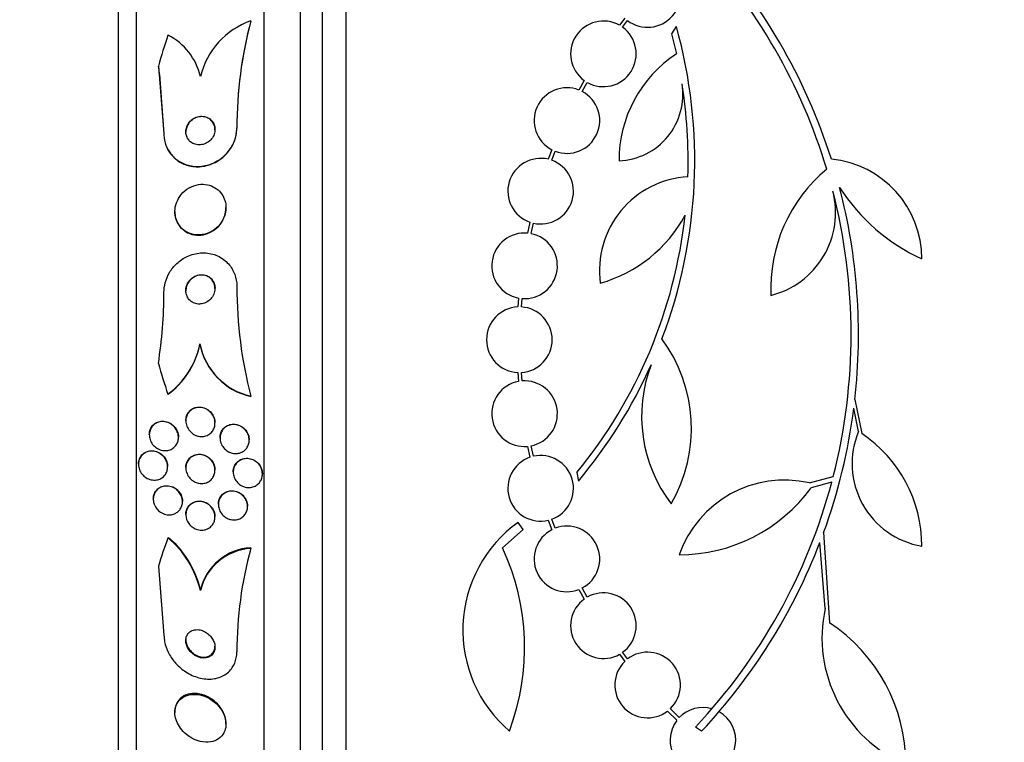
# Model space of a CAD drawing. Units: millimetres. Extents: x 0 to 820, y 0 to 1164.
# Drawn here: x 708 to 735, y 791 to 810 of the extents above; entities that cross this region are included whole.
import ezdxf
from ezdxf import colors
from ezdxf.entities.mleader import LeaderData, LeaderLine
from ezdxf.math import Vec2, Vec3

# ---------------------------------------------------------------- set-up
doc = ezdxf.new("R2010")
doc.units = ezdxf.units.MM
doc.layers.add('DV5_Défaut', color=7, linetype='Continuous')
doc.layers.add('Défaut', color=7, linetype='Continuous')

# ---------------------------------------------------------------- blocks, each defined once
blk = doc.blocks.new('_DOT')
at = {"color": 0}
blk.add_line((0, 0), (-1, 0), dxfattribs=at)
at = {"color": 0, "const_width": 0.333}
blk.add_lwpolyline([(-0.1665, 0, 1), (0.1665, 0, 1)], format="xyb", close=True, dxfattribs=at)
blk = doc.blocks.new('SE4')
at = {"layer": 'DV5_Défaut', "color": 7, "linetype": 'Continuous'}
for p, q in [((716.754, 774.819), (716.754, 828.486)), ((716.104, 775.064), (716.104, 828.241)), ((715.504, 775.307), (715.504, 827.998)), ((714.504, 775.747), (714.504, 827.558)), ((711.004, 777.676), (711.004, 825.629)), ((710.504, 778.007), (710.504, 825.298)), ((714.136, 810.399), (714.136, 810.391)), ((724.399, 810.473), (724.253, 810.277)), ((724.337, 810.223), (724.475, 810.407)), ((725.81, 810.242), (725.677, 810.046)), ((725.677, 810.046), (725.812, 809.496)), ((711.6, 809.156), (711.754, 807.306)), ((711.635, 808.931), (711.754, 807.298)), ((723.282, 808.764), (723.139, 808.501)), ((723.23, 808.459), (723.367, 808.71)), ((713.754, 807.464), (713.754, 807.456)), ((711.754, 807.306), (711.754, 807.298)), ((722.395, 806.865), (722.298, 806.603)), ((722.394, 806.574), (722.487, 806.823)), ((713.454, 805.268), (713.454, 805.276)), ((712.054, 805.167), (712.054, 805.159)), ((721.794, 804.877), (721.729, 804.577)), ((721.828, 804.562), (721.89, 804.85)), ((721.478, 802.796), (721.461, 802.551)), ((721.561, 802.551), (721.577, 802.783)), ((712.74, 801.538), (712.74, 801.53)), ((721.461, 800.754), (721.478, 800.509)), ((721.577, 800.522), (721.561, 800.754)), ((714.135, 800.104), (714.135, 800.096)), ((730.708, 800.015), (730.899, 799.081)), ((730.811, 799.139), (730.679, 799.774)), ((712.354, 799.438), (712.354, 799.429)), ((713.154, 799.367), (713.154, 799.375)), ((711.352, 799.053), (711.352, 799.044)), ((712.152, 798.976), (712.152, 798.984)), ((713.292, 798.966), (713.292, 798.958)), ((714.092, 798.901), (714.092, 798.909)), ((721.729, 798.728), (721.794, 798.428)), ((721.89, 798.456), (721.828, 798.743)), ((711.054, 798.244), (711.054, 798.236)), ((711.854, 798.166), (711.854, 798.174)), ((712.354, 798.146), (712.354, 798.138)), ((713.154, 798.076), (713.154, 798.084)), ((713.654, 798.032), (713.654, 798.024)), ((714.454, 797.969), (714.454, 797.977)), ((723.083, 798.009), (723.126, 797.778)), ((729.466, 797.727), (730.116, 797.903)), ((730.075, 797.747), (729.511, 797.593)), ((711.462, 797.288), (711.462, 797.28)), ((712.262, 797.213), (712.262, 797.221)), ((713.247, 797.143), (713.247, 797.135)), ((714.047, 797.078), (714.047, 797.086)), ((712.354, 796.864), (712.354, 796.856)), ((713.154, 796.794), (713.154, 796.802)), ((721.605, 796.45), (721.47, 796.643)), ((722.298, 796.702), (722.395, 796.441)), ((722.487, 796.482), (722.394, 796.731)), ((721.042, 795.943), (721.605, 796.45)), ((729.852, 796.364), (730.011, 793.887)), ((729.897, 794.286), (729.749, 796.09)), ((714.136, 795.927), (714.136, 795.951)), ((711.6, 795.44), (711.754, 793.551)), ((712.754, 794.775), (712.754, 794.799)), ((723.139, 794.804), (723.283, 794.54)), ((723.367, 794.594), (723.23, 794.846)), ((724.253, 793.028), (724.399, 792.832)), ((724.475, 792.898), (724.337, 793.082)), ((725.57, 791.47), (725.825, 791.215)), ((725.89, 791.291), (725.646, 791.535)), ((712.054, 791.456), (712.054, 791.433)), ((713.454, 791.115), (713.454, 791.137)), ((726.504, 790.916), (726.333, 791.03))]:
    blk.add_line(p, q, dxfattribs=at)
for centre, radius, start, end in [((714.906, 801.796), 15.902, 17.5988, 42.9816), ((714.906, 801.796), 15.7, 16.7944, 43.0875), ((725.023, 811.121), 0.9, 232.4741, 46.1365), ((714.848, 808.366), 2.154, 109.311, 166.3875), ((725.212, 807.467), 11.457, 165.1748, 180.0171), ((725.211, 807.459), 11.457, 165.1744, 180.0171), ((723.81, 809.493), 0.9, 60.5126, 234.1309), ((723.81, 809.493), 0.9, 240.5126, 54.1309), ((712.636, 806.559), 13.68, 339.0948, 15.619), ((711.087, 808.482), 1.713, 13.187, 62.9711), ((727.744, 806.571), 3.506, 123.4459, 180.1989), ((699.991, 807.256), 11.764, 8.184, 9.2935), ((722.809, 807.664), 0.9, 68.4868, 242.6238), ((724.16, 808.388), 1.831, 272.445, 9.0185), ((712.661, 806.56), 13.474, 358.1324, 9.029), ((722.809, 807.664), 0.9, 249.0037, 62.1069), ((722.089, 805.727), 0.9, 76.5508, 250.8709), ((729.799, 803.868), 2.749, 0, 84.4569), ((722.089, 805.727), 0.9, 257.2502, 70.1715), ((732.664, 803.054), 4.264, 129.766, 182.5166), ((726.276, 803.551), 2.574, 93.2808, 187.719), ((734.813, 808.758), 5.39, 212.9014, 245.1391), ((714.906, 801.796), 15.902, 353.5707, 14.6979), ((727.837, 805.141), 2.343, 283.9943, 14.5029), ((714.906, 801.796), 15.7, 345.6423, 14.5029), ((712.636, 806.559), 13.5, 320.7055, 353.6724), ((722.703, 806.867), 3.801, 285.593, 331.8051), ((721.647, 803.68), 0.9, 84.7602, 259.1925), ((721.647, 803.68), 0.9, 265.5716, 78.3812), ((725.746, 803.103), 11.992, 179.9719, 194.4825), ((699.23, 802.963), 12.524, 350.9949, 359.9447), ((721.504, 801.653), 0.9, 92.7657, 267.2343), ((721.504, 801.653), 0.9, 273.6132, 86.3868), ((710.509, 801.988), 2.276, 306.4982, 348.5821), ((710.511, 801.979), 2.273, 309.0012, 348.6043), ((714.542, 801.897), 1.838, 191.2517, 257.2127), ((714.542, 801.888), 1.838, 191.2501, 257.2203), ((722.104, 799.222), 4.122, 329.8689, 36.5639), ((712.682, 806.529), 13.625, 320.0381, 335.8987), ((728.812, 799.552), 3.954, 159.045, 217.3541), ((721.647, 799.625), 0.9, 100.8075, 275.2398), ((721.647, 799.625), 0.9, 281.6188, 94.4284), ((714.946, 801.786), 15.862, 340.0095, 352.7132), ((732.921, 798.251), 2.289, 157.1599, 260.6145), ((728.83, 795.993), 3.717, 0, 56.1834), ((722.089, 797.578), 0.9, 109.1291, 283.4492), ((722.089, 797.578), 0.9, 289.8285, 102.7498), ((728.777, 794.747), 3.058, 76.9775, 160.7392), ((714.906, 801.796), 15.7, 316.7059, 345.0557), ((725.89, 800.244), 4.488, 270, 323.7981), ((723.59, 793.689), 3.637, 125.6622, 229.543), ((722.809, 795.641), 0.9, 117.3762, 291.5132), ((722.809, 795.641), 0.9, 297.8931, 110.9963), ((710.083, 794.132), 2.748, 13.5294, 49.5619), ((710.085, 794.156), 2.746, 13.5458, 47.3615), ((714.906, 801.796), 15.902, 316.8318, 338.9712), ((714.225, 794.439), 1.514, 93.393, 166.2541), ((714.226, 794.415), 1.515, 93.4181, 166.2504), ((724.44, 793.098), 10.686, 164.6461, 180.0255), ((715.171, 793.209), 6.477, 339.3225, 24.9689), ((723.81, 793.811), 0.9, 305.9075, 119.4558), ((723.81, 793.811), 0.9, 125.8373, 299.5261), ((733.56, 793.471), 3.753, 167.4427, 247.1967), ((727.471, 790.011), 4.635, 0, 56.7576), ((725.023, 792.184), 0.9, 133.9077, 307.4817), ((725.023, 792.184), 0.9, 313.8635, 127.5259), ((726.54, 790.668), 0.9, 74.0507, 136.1886), ((726.54, 790.668), 0.9, 142.5718, 60.472)]:
    blk.add_arc(centre, radius, start, end, dxfattribs=at)
for centre, major_axis, ratio, start_param, end_param in [((726.504, 805.079), (-15.463, 0), 0.989754, 5.955323, 6.013581), ((726.504, 805.079), (-15.463, 0), 0.989754, 0.269604, 0.32732), ((710.779, 801.823), (2, 0), 0.989754, 5.284936, 5.332937), ((726.504, 791.693), (-15.463, 0), 0.90983, 5.955323, 6.013581), ((710.805, 794.682), (1.999, 0), 0.90983, 0.963749, 1.011597)]:
    blk.add_ellipse(centre, major_axis=major_axis, ratio=ratio, start_param=start_param, end_param=end_param, dxfattribs=at)
for points, knots in [([(712.485, 807.078), (712.523, 807.048), (712.566, 807.025), (712.612, 807.012), (712.658, 806.998), (712.708, 806.994), (712.757, 806.998), (712.808, 807.002), (712.861, 807.016), (712.909, 807.04), (712.956, 807.063), (713.001, 807.096), (713.038, 807.136), (713.072, 807.171), (713.1, 807.213), (713.12, 807.258), (713.137, 807.297), (713.148, 807.34), (713.152, 807.382), (713.156, 807.42), (713.154, 807.459), (713.147, 807.496), (713.139, 807.533), (713.125, 807.568), (713.108, 807.599), (713.088, 807.633), (713.064, 807.664), (713.035, 807.688), (713.004, 807.716), (712.968, 807.738), (712.929, 807.754), (712.886, 807.771), (712.839, 807.78), (712.792, 807.78), (712.741, 807.781), (712.689, 807.772), (712.639, 807.753), (712.59, 807.735), (712.542, 807.707), (712.5, 807.67), (712.463, 807.637), (712.43, 807.596), (712.405, 807.551), (712.384, 807.512), (712.368, 807.469), (712.361, 807.426), (712.354, 807.387), (712.352, 807.347), (712.357, 807.31), (712.362, 807.272), (712.372, 807.236), (712.388, 807.203), (712.404, 807.169), (712.425, 807.137), (712.45, 807.11), (712.461, 807.099), (712.473, 807.088), (712.485, 807.078)], [0, 0, 0, 0, 0.062788, 0.062788, 0.062788, 0.125394, 0.125394, 0.125394, 0.191042, 0.191042, 0.191042, 0.253977, 0.253977, 0.253977, 0.309288, 0.309288, 0.309288, 0.357013, 0.357013, 0.357013, 0.401016, 0.401016, 0.401016, 0.445504, 0.445504, 0.445504, 0.49371, 0.49371, 0.49371, 0.547828, 0.547828, 0.547828, 0.608479, 0.608479, 0.608479, 0.673586, 0.673586, 0.673586, 0.737921, 0.737921, 0.737921, 0.795638, 0.795638, 0.795638, 0.845032, 0.845032, 0.845032, 0.889345, 0.889345, 0.889345, 0.933108, 0.933108, 0.933108, 0.979947, 0.979947, 0.979947, 1, 1, 1, 1]), ([(713.154, 807.411), (713.154, 807.446), (713.149, 807.481), (713.14, 807.513), (713.13, 807.55), (713.114, 807.584), (713.094, 807.614), (713.071, 807.647), (713.044, 807.675), (713.013, 807.698), (712.979, 807.724), (712.94, 807.744), (712.899, 807.756), (712.853, 807.77), (712.805, 807.775), (712.756, 807.771), (712.705, 807.767), (712.652, 807.753), (712.603, 807.73), (712.556, 807.708), (712.511, 807.675), (712.473, 807.636), (712.439, 807.6), (712.41, 807.558), (712.39, 807.513), (712.373, 807.474), (712.361, 807.431), (712.356, 807.389), (712.355, 807.376), (712.354, 807.362), (712.354, 807.348)], [0, 0, 0, 0, 0.079929, 0.079929, 0.079929, 0.170125, 0.170125, 0.170125, 0.269033, 0.269033, 0.269033, 0.380463, 0.380463, 0.380463, 0.504605, 0.504605, 0.504605, 0.635729, 0.635729, 0.635729, 0.762278, 0.762278, 0.762278, 0.873667, 0.873667, 0.873667, 0.969202, 0.969202, 0.969202, 1, 1, 1, 1]), ([(711.754, 807.306), (711.754, 807.292), (711.755, 807.278), (711.755, 807.264), (711.759, 807.17), (711.778, 807.077), (711.809, 806.992), (711.841, 806.903), (711.887, 806.821), (711.943, 806.75), (712.005, 806.671), (712.08, 806.604), (712.163, 806.551), (712.256, 806.492), (712.36, 806.45), (712.468, 806.427), (712.588, 806.402), (712.715, 806.399), (712.839, 806.419), (712.968, 806.44), (713.097, 806.486), (713.216, 806.555), (713.327, 806.62), (713.432, 806.709), (713.517, 806.813), (713.591, 806.905), (713.653, 807.012), (713.694, 807.124), (713.729, 807.222), (713.75, 807.327), (713.754, 807.429), (713.754, 807.44), (713.754, 807.452), (713.754, 807.464)], [0, 0, 0, 0, 0.012885, 0.012885, 0.012885, 0.099785, 0.099785, 0.099785, 0.19127, 0.19127, 0.19127, 0.293125, 0.293125, 0.293125, 0.408422, 0.408422, 0.408422, 0.535624, 0.535624, 0.535624, 0.666682, 0.666682, 0.666682, 0.78946, 0.78946, 0.78946, 0.896223, 0.896223, 0.896223, 0.989392, 0.989392, 0.989392, 1, 1, 1, 1]), ([(711.754, 807.298), (711.754, 807.287), (711.755, 807.276), (711.755, 807.264), (711.758, 807.17), (711.776, 807.077), (711.806, 806.992), (711.837, 806.903), (711.883, 806.821), (711.937, 806.749), (711.998, 806.67), (712.073, 806.602), (712.154, 806.549), (712.246, 806.488), (712.35, 806.445), (712.457, 806.421), (712.576, 806.395), (712.702, 806.39), (712.827, 806.409), (712.955, 806.428), (713.085, 806.472), (713.205, 806.541), (713.317, 806.605), (713.423, 806.692), (713.509, 806.796), (713.585, 806.887), (713.648, 806.994), (713.69, 807.106), (713.727, 807.204), (713.749, 807.309), (713.753, 807.411), (713.754, 807.426), (713.754, 807.441), (713.754, 807.456)], [0, 0, 0, 0, 0.010112, 0.010112, 0.010112, 0.096906, 0.096906, 0.096906, 0.188081, 0.188081, 0.188081, 0.28951, 0.28951, 0.28951, 0.404392, 0.404392, 0.404392, 0.531378, 0.531378, 0.531378, 0.662603, 0.662603, 0.662603, 0.785888, 0.785888, 0.785888, 0.893177, 0.893177, 0.893177, 0.986607, 0.986607, 0.986607, 1, 1, 1, 1]), ([(712.286, 804.67), (712.351, 804.618), (712.425, 804.579), (712.503, 804.556), (712.581, 804.532), (712.664, 804.523), (712.746, 804.529), (712.834, 804.535), (712.924, 804.557), (713.007, 804.596), (713.091, 804.634), (713.171, 804.69), (713.238, 804.76), (713.3, 804.823), (713.353, 804.9), (713.391, 804.983), (713.423, 805.056), (713.444, 805.135), (713.452, 805.214), (713.458, 805.285), (713.453, 805.357), (713.438, 805.424), (713.423, 805.49), (713.398, 805.552), (713.366, 805.607), (713.331, 805.665), (713.288, 805.717), (713.239, 805.76), (713.185, 805.807), (713.124, 805.844), (713.059, 805.87), (712.986, 805.899), (712.908, 805.915), (712.829, 805.917), (712.743, 805.919), (712.655, 805.905), (712.571, 805.876), (712.484, 805.846), (712.4, 805.799), (712.326, 805.736), (712.257, 805.678), (712.195, 805.604), (712.149, 805.522), (712.109, 805.45), (712.079, 805.369), (712.065, 805.287), (712.052, 805.216), (712.051, 805.142), (712.061, 805.071), (712.07, 805.005), (712.09, 804.941), (712.118, 804.883), (712.147, 804.823), (712.185, 804.769), (712.229, 804.723), (712.247, 804.704), (712.266, 804.686), (712.286, 804.67)], [0, 0, 0, 0, 0.060164, 0.060164, 0.060164, 0.120068, 0.120068, 0.120068, 0.184542, 0.184542, 0.184542, 0.249148, 0.249148, 0.249148, 0.308147, 0.308147, 0.308147, 0.359191, 0.359191, 0.359191, 0.404679, 0.404679, 0.404679, 0.448778, 0.448778, 0.448778, 0.495085, 0.495085, 0.495085, 0.546231, 0.546231, 0.546231, 0.603659, 0.603659, 0.603659, 0.666767, 0.666767, 0.666767, 0.731917, 0.731917, 0.731917, 0.793207, 0.793207, 0.793207, 0.846497, 0.846497, 0.846497, 0.892855, 0.892855, 0.892855, 0.936553, 0.936553, 0.936553, 0.981705, 0.981705, 0.981705, 1, 1, 1, 1]), ([(712.347, 804.618), (712.419, 804.573), (712.5, 804.543), (712.583, 804.529), (712.665, 804.515), (712.752, 804.516), (712.836, 804.532), (712.925, 804.55), (713.013, 804.584), (713.094, 804.635), (713.171, 804.683), (713.244, 804.748), (713.302, 804.825), (713.354, 804.893), (713.396, 804.973), (713.422, 805.057), (713.443, 805.125), (713.454, 805.198), (713.454, 805.269)], [0, 0, 0, 0, 0.1750387, 0.1750387, 0.1750387, 0.3495099, 0.3495099, 0.3495099, 0.5335859, 0.5335859, 0.5335859, 0.712108, 0.712108, 0.712108, 0.8708058, 0.8708058, 0.8708058, 1, 1, 1, 1]), ([(712.054, 805.159), (712.054, 805.103), (712.061, 805.047), (712.075, 804.995), (712.091, 804.93), (712.117, 804.869), (712.151, 804.816), (712.186, 804.758), (712.231, 804.708), (712.28, 804.667), (712.302, 804.649), (712.324, 804.633), (712.347, 804.618)], [0, 0, 0, 0, 0.245992, 0.245992, 0.245992, 0.546059, 0.546059, 0.546059, 0.864228, 0.864228, 0.864228, 1, 1, 1, 1]), ([(711.754, 802.951), (711.754, 803.039), (711.766, 803.128), (711.788, 803.212), (711.814, 803.312), (711.855, 803.409), (711.907, 803.495), (711.962, 803.588), (712.03, 803.672), (712.107, 803.743), (712.193, 803.824), (712.291, 803.89), (712.394, 803.938), (712.508, 803.991), (712.632, 804.024), (712.754, 804.033), (712.883, 804.043), (713.014, 804.028), (713.137, 803.987), (713.254, 803.948), (713.366, 803.883), (713.461, 803.796), (713.544, 803.719), (713.615, 803.623), (713.665, 803.515), (713.709, 803.422), (713.738, 803.317), (713.749, 803.212), (713.753, 803.178), (713.754, 803.143), (713.754, 803.109)], [0, 0, 0, 0, 0.078276, 0.078276, 0.078276, 0.17072, 0.17072, 0.17072, 0.269719, 0.269719, 0.269719, 0.381953, 0.381953, 0.381953, 0.506941, 0.506941, 0.506941, 0.638109, 0.638109, 0.638109, 0.763652, 0.763652, 0.763652, 0.87406, 0.87406, 0.87406, 0.969579, 0.969579, 0.969579, 1, 1, 1, 1]), ([(712.5, 802.704), (712.538, 802.676), (712.581, 802.655), (712.625, 802.644), (712.669, 802.632), (712.715, 802.629), (712.76, 802.633), (712.809, 802.638), (712.859, 802.652), (712.905, 802.674), (712.953, 802.697), (712.998, 802.73), (713.036, 802.771), (713.072, 802.809), (713.102, 802.855), (713.123, 802.906), (713.141, 802.95), (713.152, 802.998), (713.154, 803.046), (713.156, 803.088), (713.151, 803.131), (713.14, 803.17), (713.129, 803.208), (713.113, 803.243), (713.093, 803.274), (713.072, 803.306), (713.046, 803.334), (713.017, 803.356), (712.986, 803.381), (712.95, 803.401), (712.914, 803.414), (712.873, 803.428), (712.829, 803.436), (712.785, 803.436), (712.737, 803.436), (712.688, 803.426), (712.642, 803.409), (712.592, 803.391), (712.545, 803.363), (712.504, 803.327), (712.464, 803.291), (712.429, 803.247), (712.403, 803.198), (712.381, 803.155), (712.365, 803.105), (712.358, 803.056), (712.352, 803.013), (712.353, 802.968), (712.362, 802.926), (712.369, 802.888), (712.383, 802.851), (712.401, 802.818), (712.419, 802.785), (712.442, 802.755), (712.469, 802.73), (712.479, 802.721), (712.489, 802.712), (712.5, 802.704)], [0, 0, 0, 0, 0.058064, 0.058064, 0.058064, 0.115816, 0.115816, 0.115816, 0.179102, 0.179102, 0.179102, 0.244734, 0.244734, 0.244734, 0.306637, 0.306637, 0.306637, 0.360539, 0.360539, 0.360539, 0.407332, 0.407332, 0.407332, 0.451141, 0.451141, 0.451141, 0.496037, 0.496037, 0.496037, 0.545089, 0.545089, 0.545089, 0.600288, 0.600288, 0.600288, 0.661894, 0.661894, 0.661894, 0.727291, 0.727291, 0.727291, 0.790872, 0.790872, 0.790872, 0.847164, 0.847164, 0.847164, 0.895405, 0.895405, 0.895405, 0.939323, 0.939323, 0.939323, 0.983364, 0.983364, 0.983364, 1, 1, 1, 1]), ([(713.154, 803.057), (713.154, 803.069), (713.154, 803.082), (713.153, 803.094), (713.149, 803.134), (713.139, 803.174), (713.123, 803.209), (713.108, 803.244), (713.088, 803.276), (713.063, 803.304), (713.038, 803.333), (713.008, 803.358), (712.976, 803.376), (712.94, 803.397), (712.901, 803.412), (712.861, 803.42), (712.817, 803.429), (712.77, 803.43), (712.725, 803.423), (712.675, 803.415), (712.625, 803.398), (712.58, 803.372), (712.534, 803.346), (712.49, 803.31), (712.455, 803.267), (712.422, 803.227), (712.394, 803.179), (712.377, 803.128), (712.362, 803.085), (712.354, 803.039), (712.354, 802.993)], [0, 0, 0, 0, 0.028004, 0.028004, 0.028004, 0.117884, 0.117884, 0.117884, 0.205516, 0.205516, 0.205516, 0.298229, 0.298229, 0.298229, 0.401306, 0.401306, 0.401306, 0.517507, 0.517507, 0.517507, 0.645148, 0.645148, 0.645148, 0.77612, 0.77612, 0.77612, 0.898069, 0.898069, 0.898069, 1, 1, 1, 1]), ([(712.609, 799.038), (712.565, 799.058), (712.523, 799.087), (712.487, 799.123), (712.45, 799.158), (712.419, 799.202), (712.396, 799.25), (712.375, 799.292), (712.361, 799.34), (712.357, 799.388), (712.352, 799.43), (712.354, 799.472), (712.363, 799.512), (712.371, 799.55), (712.385, 799.586), (712.404, 799.618), (712.423, 799.651), (712.447, 799.68), (712.474, 799.705), (712.504, 799.732), (712.538, 799.753), (712.573, 799.768), (712.613, 799.785), (712.657, 799.795), (712.7, 799.798), (712.748, 799.801), (712.798, 799.794), (712.845, 799.78), (712.895, 799.764), (712.943, 799.739), (712.986, 799.705), (713.027, 799.673), (713.065, 799.631), (713.093, 799.584), (713.118, 799.542), (713.137, 799.494), (713.147, 799.445), (713.155, 799.403), (713.157, 799.358), (713.151, 799.316), (713.146, 799.277), (713.135, 799.239), (713.118, 799.205), (713.102, 799.17), (713.081, 799.139), (713.056, 799.112), (713.029, 799.084), (712.997, 799.06), (712.964, 799.042), (712.926, 799.022), (712.885, 799.009), (712.844, 799.002), (712.798, 798.995), (712.749, 798.997), (712.703, 799.007), (712.671, 799.013), (712.64, 799.024), (712.609, 799.038)], [0, 0, 0, 0, 0.060032, 0.060032, 0.060032, 0.120481, 0.120481, 0.120481, 0.174378, 0.174378, 0.174378, 0.221207, 0.221207, 0.221207, 0.26504, 0.26504, 0.26504, 0.310038, 0.310038, 0.310038, 0.359313, 0.359313, 0.359313, 0.414816, 0.414816, 0.414816, 0.476643, 0.476643, 0.476643, 0.541943, 0.541943, 0.541943, 0.605098, 0.605098, 0.605098, 0.661049, 0.661049, 0.661049, 0.709371, 0.709371, 0.709371, 0.753651, 0.753651, 0.753651, 0.798072, 0.798072, 0.798072, 0.845916, 0.845916, 0.845916, 0.899437, 0.899437, 0.899437, 0.959405, 0.959405, 0.959405, 1, 1, 1, 1]), ([(712.354, 799.438), (712.354, 799.438), (712.354, 799.439), (712.354, 799.439), (712.354, 799.48), (712.361, 799.52), (712.373, 799.558), (712.385, 799.594), (712.403, 799.628), (712.424, 799.657), (712.446, 799.688), (712.474, 799.715), (712.504, 799.737), (712.537, 799.761), (712.574, 799.779), (712.612, 799.791), (712.656, 799.803), (712.701, 799.809), (712.747, 799.806), (712.796, 799.803), (712.847, 799.791), (712.894, 799.769), (712.942, 799.748), (712.988, 799.716), (713.027, 799.677), (713.063, 799.64), (713.095, 799.595), (713.117, 799.546), (713.136, 799.503), (713.149, 799.456), (713.153, 799.408), (713.154, 799.398), (713.154, 799.387), (713.154, 799.376)], [0, 0, 0, 0, 0.001147, 0.001147, 0.001147, 0.091699, 0.091699, 0.091699, 0.179216, 0.179216, 0.179216, 0.271379, 0.271379, 0.271379, 0.373712, 0.373712, 0.373712, 0.489129, 0.489129, 0.489129, 0.61609, 0.61609, 0.61609, 0.746724, 0.746724, 0.746724, 0.86907, 0.86907, 0.86907, 0.975444, 0.975444, 0.975444, 1, 1, 1, 1]), ([(711.547, 798.686), (711.508, 798.712), (711.472, 798.745), (711.443, 798.784), (711.413, 798.823), (711.388, 798.869), (711.372, 798.917), (711.358, 798.959), (711.351, 799.005), (711.352, 799.05), (711.352, 799.089), (711.359, 799.128), (711.371, 799.164), (711.382, 799.199), (711.399, 799.232), (711.42, 799.26), (711.442, 799.291), (711.468, 799.318), (711.497, 799.339), (711.53, 799.363), (711.567, 799.381), (711.605, 799.393), (711.649, 799.406), (711.695, 799.411), (711.741, 799.408), (711.792, 799.405), (711.844, 799.392), (711.892, 799.37), (711.941, 799.348), (711.988, 799.315), (712.028, 799.273), (712.059, 799.242), (712.086, 799.204), (712.106, 799.163), (712.127, 799.122), (712.142, 799.076), (712.148, 799.029), (712.153, 798.988), (712.153, 798.946), (712.145, 798.906), (712.139, 798.869), (712.126, 798.833), (712.109, 798.801), (712.092, 798.768), (712.07, 798.739), (712.045, 798.714), (712.017, 798.686), (711.984, 798.664), (711.95, 798.647), (711.911, 798.629), (711.869, 798.617), (711.826, 798.613), (711.778, 798.608), (711.728, 798.612), (711.68, 798.624), (711.634, 798.637), (711.588, 798.657), (711.547, 798.686)], [0, 0, 0, 0, 0.056284, 0.056284, 0.056284, 0.113067, 0.113067, 0.113067, 0.16263, 0.16263, 0.16263, 0.206088, 0.206088, 0.206088, 0.248522, 0.248522, 0.248522, 0.294066, 0.294066, 0.294066, 0.345658, 0.345658, 0.345658, 0.404846, 0.404846, 0.404846, 0.470558, 0.470558, 0.470558, 0.537838, 0.537838, 0.537838, 0.589246, 0.589246, 0.589246, 0.641062, 0.641062, 0.641062, 0.686637, 0.686637, 0.686637, 0.7291, 0.7291, 0.7291, 0.77288, 0.77288, 0.77288, 0.821319, 0.821319, 0.821319, 0.876671, 0.876671, 0.876671, 0.939387, 0.939387, 0.939387, 1, 1, 1, 1]), ([(711.352, 799.053), (711.352, 799.087), (711.356, 799.121), (711.365, 799.153), (711.375, 799.189), (711.39, 799.223), (711.409, 799.253), (711.429, 799.284), (711.454, 799.312), (711.481, 799.335), (711.512, 799.36), (711.547, 799.38), (711.584, 799.394), (711.626, 799.409), (711.671, 799.417), (711.715, 799.418), (711.766, 799.418), (711.817, 799.408), (711.865, 799.39), (711.916, 799.371), (711.965, 799.341), (712.007, 799.303), (712.046, 799.267), (712.081, 799.222), (712.106, 799.172), (712.128, 799.129), (712.143, 799.081), (712.149, 799.033), (712.151, 799.017), (712.152, 799.001), (712.152, 798.984)], [0, 0, 0, 0, 0.075963, 0.075963, 0.075963, 0.160365, 0.160365, 0.160365, 0.24973, 0.24973, 0.24973, 0.35034, 0.35034, 0.35034, 0.465928, 0.465928, 0.465928, 0.595525, 0.595525, 0.595525, 0.730598, 0.730598, 0.730598, 0.856693, 0.856693, 0.856693, 0.963733, 0.963733, 0.963733, 1, 1, 1, 1]), ([(713.528, 798.578), (713.486, 798.6), (713.447, 798.63), (713.413, 798.665), (713.379, 798.701), (713.349, 798.744), (713.329, 798.79), (713.31, 798.832), (713.298, 798.879), (713.294, 798.925), (713.29, 798.966), (713.293, 799.009), (713.303, 799.048), (713.312, 799.086), (713.327, 799.123), (713.347, 799.155), (713.367, 799.188), (713.393, 799.218), (713.421, 799.242), (713.453, 799.268), (713.488, 799.289), (713.526, 799.303), (713.567, 799.319), (713.612, 799.328), (713.656, 799.328), (713.704, 799.329), (713.754, 799.321), (713.801, 799.305), (713.849, 799.288), (713.896, 799.262), (713.937, 799.227), (713.976, 799.194), (714.011, 799.153), (714.037, 799.107), (714.06, 799.066), (714.078, 799.019), (714.086, 798.972), (714.094, 798.93), (714.094, 798.886), (714.088, 798.844), (714.082, 798.805), (714.07, 798.767), (714.053, 798.732), (714.036, 798.697), (714.013, 798.666), (713.987, 798.639), (713.959, 798.611), (713.926, 798.587), (713.89, 798.57), (713.852, 798.55), (713.81, 798.538), (713.767, 798.533), (713.72, 798.528), (713.671, 798.531), (713.625, 798.542), (713.592, 798.55), (713.559, 798.562), (713.528, 798.578)], [0, 0, 0, 0, 0.057599, 0.057599, 0.057599, 0.115542, 0.115542, 0.115542, 0.168216, 0.168216, 0.168216, 0.215411, 0.215411, 0.215411, 0.260587, 0.260587, 0.260587, 0.307234, 0.307234, 0.307234, 0.357962, 0.357962, 0.357962, 0.414208, 0.414208, 0.414208, 0.475555, 0.475555, 0.475555, 0.539037, 0.539037, 0.539037, 0.599849, 0.599849, 0.599849, 0.654352, 0.654352, 0.654352, 0.702766, 0.702766, 0.702766, 0.74821, 0.74821, 0.74821, 0.794202, 0.794202, 0.794202, 0.843533, 0.843533, 0.843533, 0.897999, 0.897999, 0.897999, 0.957869, 0.957869, 0.957869, 1, 1, 1, 1]), ([(713.292, 798.967), (713.292, 798.979), (713.293, 798.991), (713.294, 799.004), (713.298, 799.043), (713.308, 799.083), (713.324, 799.118), (713.339, 799.153), (713.36, 799.186), (713.385, 799.214), (713.411, 799.244), (713.442, 799.269), (713.476, 799.288), (713.513, 799.309), (713.554, 799.323), (713.596, 799.331), (713.641, 799.339), (713.689, 799.338), (713.736, 799.33), (713.785, 799.321), (713.835, 799.303), (713.879, 799.276), (713.924, 799.249), (713.965, 799.214), (713.999, 799.172), (714.029, 799.133), (714.055, 799.088), (714.071, 799.04), (714.085, 798.998), (714.092, 798.953), (714.092, 798.909)], [0, 0, 0, 0, 0.028229, 0.028229, 0.028229, 0.119318, 0.119318, 0.119318, 0.210452, 0.210452, 0.210452, 0.307704, 0.307704, 0.307704, 0.415106, 0.415106, 0.415106, 0.533689, 0.533689, 0.533689, 0.659841, 0.659841, 0.659841, 0.785057, 0.785057, 0.785057, 0.900071, 0.900071, 0.900071, 1, 1, 1, 1]), ([(711.054, 798.245), (711.054, 798.253), (711.055, 798.262), (711.055, 798.271), (711.058, 798.308), (711.066, 798.345), (711.079, 798.379), (711.092, 798.413), (711.111, 798.445), (711.132, 798.472), (711.156, 798.502), (711.184, 798.527), (711.215, 798.547), (711.251, 798.57), (711.29, 798.587), (711.33, 798.596), (711.376, 798.607), (711.425, 798.609), (711.473, 798.602), (711.525, 798.595), (711.578, 798.578), (711.626, 798.551), (711.674, 798.524), (711.719, 798.487), (711.756, 798.442), (711.783, 798.41), (711.805, 798.372), (711.822, 798.332), (711.839, 798.291), (711.85, 798.247), (711.853, 798.204), (711.854, 798.194), (711.854, 798.184), (711.854, 798.174)], [0, 0, 0, 0, 0.019588, 0.019588, 0.019588, 0.103631, 0.103631, 0.103631, 0.189014, 0.189014, 0.189014, 0.283297, 0.283297, 0.283297, 0.391728, 0.391728, 0.391728, 0.516091, 0.516091, 0.516091, 0.651541, 0.651541, 0.651541, 0.785008, 0.785008, 0.785008, 0.881162, 0.881162, 0.881162, 0.977969, 0.977969, 0.977969, 1, 1, 1, 1]), ([(711.261, 797.871), (711.222, 797.895), (711.186, 797.927), (711.155, 797.965), (711.123, 798.003), (711.097, 798.047), (711.08, 798.095), (711.065, 798.136), (711.056, 798.182), (711.055, 798.225), (711.054, 798.264), (711.058, 798.303), (711.069, 798.339), (711.078, 798.374), (711.094, 798.407), (711.113, 798.436), (711.133, 798.468), (711.158, 798.495), (711.186, 798.518), (711.218, 798.543), (711.254, 798.563), (711.292, 798.576), (711.335, 798.592), (711.381, 798.599), (711.427, 798.598), (711.478, 798.597), (711.531, 798.586), (711.58, 798.565), (711.63, 798.544), (711.679, 798.513), (711.721, 798.472), (711.752, 798.442), (711.78, 798.406), (711.802, 798.366), (711.824, 798.326), (711.84, 798.28), (711.848, 798.235), (711.855, 798.194), (711.856, 798.153), (711.851, 798.113), (711.846, 798.076), (711.835, 798.04), (711.82, 798.008), (711.805, 797.974), (711.784, 797.944), (711.76, 797.918), (711.733, 797.889), (711.702, 797.865), (711.669, 797.847), (711.631, 797.827), (711.59, 797.813), (711.548, 797.807), (711.499, 797.8), (711.449, 797.802), (711.401, 797.813), (711.353, 797.823), (711.305, 797.843), (711.261, 797.871)], [0, 0, 0, 0, 0.055824, 0.055824, 0.055824, 0.112167, 0.112167, 0.112167, 0.161089, 0.161089, 0.161089, 0.203942, 0.203942, 0.203942, 0.246006, 0.246006, 0.246006, 0.291471, 0.291471, 0.291471, 0.34331, 0.34331, 0.34331, 0.403078, 0.403078, 0.403078, 0.469559, 0.469559, 0.469559, 0.537402, 0.537402, 0.537402, 0.588211, 0.588211, 0.588211, 0.639432, 0.639432, 0.639432, 0.684401, 0.684401, 0.684401, 0.726388, 0.726388, 0.726388, 0.76992, 0.76992, 0.76992, 0.818382, 0.818382, 0.818382, 0.874073, 0.874073, 0.874073, 0.93742, 0.93742, 0.93742, 1, 1, 1, 1]), ([(712.614, 797.747), (712.571, 797.766), (712.529, 797.794), (712.493, 797.827), (712.456, 797.862), (712.424, 797.903), (712.401, 797.949), (712.38, 797.991), (712.365, 798.037), (712.358, 798.083), (712.352, 798.123), (712.353, 798.165), (712.36, 798.205), (712.367, 798.242), (712.379, 798.279), (712.396, 798.311), (712.414, 798.345), (712.437, 798.375), (712.463, 798.401), (712.492, 798.429), (712.525, 798.452), (712.561, 798.468), (712.601, 798.487), (712.644, 798.498), (712.688, 798.502), (712.737, 798.506), (712.787, 798.502), (712.835, 798.488), (712.886, 798.474), (712.935, 798.45), (712.979, 798.417), (713.02, 798.386), (713.058, 798.345), (713.088, 798.3), (713.113, 798.259), (713.133, 798.213), (713.144, 798.166), (713.153, 798.125), (713.156, 798.081), (713.153, 798.04), (713.149, 798.001), (713.14, 797.963), (713.125, 797.929), (713.11, 797.894), (713.09, 797.862), (713.066, 797.834), (713.04, 797.804), (713.009, 797.779), (712.976, 797.76), (712.939, 797.738), (712.898, 797.723), (712.856, 797.716), (712.81, 797.707), (712.761, 797.707), (712.713, 797.716), (712.68, 797.722), (712.646, 797.732), (712.614, 797.747)], [0, 0, 0, 0, 0.058323, 0.058323, 0.058323, 0.117064, 0.117064, 0.117064, 0.169428, 0.169428, 0.169428, 0.215448, 0.215448, 0.215448, 0.259311, 0.259311, 0.259311, 0.304967, 0.304967, 0.304967, 0.355312, 0.355312, 0.355312, 0.412013, 0.412013, 0.412013, 0.474698, 0.474698, 0.474698, 0.539948, 0.539948, 0.539948, 0.601977, 0.601977, 0.601977, 0.656411, 0.656411, 0.656411, 0.703749, 0.703749, 0.703749, 0.747863, 0.747863, 0.747863, 0.792777, 0.792777, 0.792777, 0.841569, 0.841569, 0.841569, 0.896262, 0.896262, 0.896262, 0.957236, 0.957236, 0.957236, 1, 1, 1, 1]), ([(712.354, 798.146), (712.354, 798.175), (712.358, 798.204), (712.364, 798.231), (712.372, 798.268), (712.387, 798.304), (712.405, 798.335), (712.424, 798.368), (712.449, 798.397), (712.477, 798.422), (712.508, 798.449), (712.543, 798.47), (712.58, 798.485), (712.621, 798.501), (712.666, 798.51), (712.711, 798.512), (712.761, 798.513), (712.812, 798.505), (712.86, 798.488), (712.909, 798.471), (712.958, 798.444), (713, 798.408), (713.039, 798.375), (713.074, 798.333), (713.101, 798.286), (713.123, 798.245), (713.14, 798.199), (713.148, 798.152), (713.152, 798.13), (713.154, 798.106), (713.154, 798.083)], [0, 0, 0, 0, 0.065135, 0.065135, 0.065135, 0.152821, 0.152821, 0.152821, 0.245203, 0.245203, 0.245203, 0.347727, 0.347727, 0.347727, 0.463221, 0.463221, 0.463221, 0.590054, 0.590054, 0.590054, 0.720337, 0.720337, 0.720337, 0.84226, 0.84226, 0.84226, 0.948375, 0.948375, 0.948375, 1, 1, 1, 1]), ([(713.886, 797.649), (713.845, 797.67), (713.807, 797.699), (713.774, 797.734), (713.74, 797.769), (713.712, 797.81), (713.691, 797.855), (713.673, 797.896), (713.66, 797.941), (713.656, 797.986), (713.652, 798.027), (713.655, 798.069), (713.663, 798.108), (713.672, 798.146), (713.687, 798.183), (713.706, 798.216), (713.726, 798.249), (713.752, 798.28), (713.781, 798.304), (713.812, 798.331), (713.848, 798.353), (713.886, 798.368), (713.928, 798.384), (713.973, 798.392), (714.018, 798.393), (714.067, 798.394), (714.117, 798.386), (714.164, 798.37), (714.212, 798.353), (714.259, 798.327), (714.299, 798.293), (714.338, 798.261), (714.372, 798.22), (714.398, 798.176), (714.421, 798.135), (714.438, 798.09), (714.447, 798.044), (714.455, 798.003), (714.456, 797.96), (714.451, 797.918), (714.446, 797.879), (714.434, 797.841), (714.418, 797.806), (714.401, 797.771), (714.378, 797.739), (714.352, 797.711), (714.323, 797.682), (714.29, 797.658), (714.255, 797.64), (714.216, 797.62), (714.173, 797.608), (714.129, 797.603), (714.082, 797.597), (714.033, 797.6), (713.986, 797.611), (713.952, 797.619), (713.918, 797.632), (713.886, 797.649)], [0, 0, 0, 0, 0.055919, 0.055919, 0.055919, 0.112153, 0.112153, 0.112153, 0.163694, 0.163694, 0.163694, 0.210683, 0.210683, 0.210683, 0.256428, 0.256428, 0.256428, 0.304092, 0.304092, 0.304092, 0.355961, 0.355961, 0.355961, 0.413086, 0.413086, 0.413086, 0.474596, 0.474596, 0.474596, 0.537256, 0.537256, 0.537256, 0.596591, 0.596591, 0.596591, 0.649838, 0.649838, 0.649838, 0.697833, 0.697833, 0.697833, 0.743663, 0.743663, 0.743663, 0.790549, 0.790549, 0.790549, 0.840984, 0.840984, 0.840984, 0.896427, 0.896427, 0.896427, 0.95672, 0.95672, 0.95672, 1, 1, 1, 1]), ([(713.654, 798.032), (713.654, 798.058), (713.657, 798.084), (713.662, 798.108), (713.67, 798.147), (713.683, 798.184), (713.702, 798.217), (713.721, 798.251), (713.746, 798.282), (713.775, 798.307), (713.805, 798.335), (713.841, 798.357), (713.878, 798.372), (713.919, 798.389), (713.964, 798.399), (714.009, 798.401), (714.057, 798.403), (714.107, 798.396), (714.154, 798.381), (714.202, 798.365), (714.25, 798.34), (714.291, 798.307), (714.33, 798.276), (714.366, 798.237), (714.393, 798.192), (714.417, 798.152), (714.435, 798.107), (714.445, 798.061), (714.451, 798.033), (714.454, 798.005), (714.454, 797.977)], [0, 0, 0, 0, 0.058861, 0.058861, 0.058861, 0.150176, 0.150176, 0.150176, 0.244958, 0.244958, 0.244958, 0.347929, 0.347929, 0.347929, 0.461402, 0.461402, 0.461402, 0.583946, 0.583946, 0.583946, 0.709372, 0.709372, 0.709372, 0.828701, 0.828701, 0.828701, 0.935962, 0.935962, 0.935962, 1, 1, 1, 1]), ([(711.661, 796.923), (711.624, 796.947), (711.589, 796.978), (711.559, 797.015), (711.529, 797.051), (711.504, 797.094), (711.488, 797.139), (711.473, 797.18), (711.464, 797.223), (711.462, 797.266), (711.461, 797.304), (711.465, 797.343), (711.475, 797.378), (711.484, 797.414), (711.499, 797.448), (711.518, 797.477), (711.539, 797.509), (711.564, 797.538), (711.593, 797.561), (711.625, 797.587), (711.662, 797.607), (711.7, 797.62), (711.744, 797.636), (711.791, 797.643), (711.838, 797.641), (711.89, 797.64), (711.942, 797.629), (711.992, 797.608), (712.041, 797.587), (712.089, 797.555), (712.13, 797.515), (712.161, 797.486), (712.188, 797.45), (712.21, 797.411), (712.231, 797.372), (712.247, 797.328), (712.255, 797.284), (712.263, 797.244), (712.264, 797.203), (712.259, 797.165), (712.254, 797.128), (712.244, 797.091), (712.229, 797.059), (712.213, 797.025), (712.193, 796.994), (712.169, 796.968), (712.142, 796.938), (712.11, 796.914), (712.076, 796.896), (712.037, 796.875), (711.995, 796.861), (711.951, 796.855), (711.903, 796.848), (711.852, 796.85), (711.803, 796.862), (711.754, 796.873), (711.706, 796.894), (711.661, 796.923)], [0, 0, 0, 0, 0.05346, 0.05346, 0.05346, 0.107365, 0.107365, 0.107365, 0.155078, 0.155078, 0.155078, 0.198029, 0.198029, 0.198029, 0.241026, 0.241026, 0.241026, 0.287855, 0.287855, 0.287855, 0.341154, 0.341154, 0.341154, 0.401973, 0.401973, 0.401973, 0.468415, 0.468415, 0.468415, 0.534774, 0.534774, 0.534774, 0.584267, 0.584267, 0.584267, 0.634103, 0.634103, 0.634103, 0.678656, 0.678656, 0.678656, 0.721237, 0.721237, 0.721237, 0.765964, 0.765964, 0.765964, 0.815904, 0.815904, 0.815904, 0.872964, 0.872964, 0.872964, 0.936957, 0.936957, 0.936957, 1, 1, 1, 1]), ([(711.462, 797.289), (711.462, 797.305), (711.463, 797.32), (711.465, 797.335), (711.469, 797.372), (711.479, 797.408), (711.494, 797.44), (711.509, 797.474), (711.529, 797.505), (711.553, 797.531), (711.58, 797.561), (711.611, 797.585), (711.645, 797.604), (711.683, 797.625), (711.726, 797.639), (711.769, 797.645), (711.817, 797.653), (711.869, 797.651), (711.918, 797.64), (711.97, 797.628), (712.022, 797.606), (712.068, 797.574), (712.112, 797.544), (712.153, 797.505), (712.185, 797.459), (712.213, 797.42), (712.234, 797.374), (712.247, 797.327), (712.257, 797.292), (712.262, 797.256), (712.262, 797.22)], [0, 0, 0, 0, 0.034371, 0.034371, 0.034371, 0.119067, 0.119067, 0.119067, 0.208132, 0.208132, 0.208132, 0.307936, 0.307936, 0.307936, 0.422358, 0.422358, 0.422358, 0.55082, 0.55082, 0.55082, 0.685452, 0.685452, 0.685452, 0.812254, 0.812254, 0.812254, 0.920681, 0.920681, 0.920681, 1, 1, 1, 1]), ([(713.491, 796.755), (713.45, 796.775), (713.41, 796.802), (713.376, 796.836), (713.342, 796.869), (713.312, 796.909), (713.29, 796.953), (713.27, 796.993), (713.257, 797.038), (713.25, 797.082), (713.245, 797.122), (713.246, 797.163), (713.253, 797.202), (713.259, 797.24), (713.272, 797.277), (713.29, 797.31), (713.308, 797.344), (713.332, 797.375), (713.36, 797.401), (713.39, 797.43), (713.425, 797.453), (713.462, 797.469), (713.503, 797.487), (713.548, 797.498), (713.593, 797.501), (713.642, 797.504), (713.693, 797.497), (713.741, 797.483), (713.79, 797.467), (713.838, 797.443), (713.88, 797.41), (713.92, 797.379), (713.956, 797.34), (713.983, 797.296), (714.008, 797.257), (714.026, 797.212), (714.037, 797.167), (714.046, 797.127), (714.049, 797.084), (714.045, 797.043), (714.042, 797.004), (714.032, 796.966), (714.017, 796.932), (714.002, 796.896), (713.981, 796.863), (713.956, 796.835), (713.93, 796.804), (713.898, 796.779), (713.863, 796.76), (713.825, 796.738), (713.782, 796.724), (713.739, 796.717), (713.692, 796.709), (713.642, 796.71), (713.594, 796.72), (713.559, 796.727), (713.524, 796.739), (713.491, 796.755)], [0, 0, 0, 0, 0.05544, 0.05544, 0.05544, 0.111221, 0.111221, 0.111221, 0.161995, 0.161995, 0.161995, 0.208173, 0.208173, 0.208173, 0.253385, 0.253385, 0.253385, 0.300923, 0.300923, 0.300923, 0.35312, 0.35312, 0.35312, 0.410987, 0.410987, 0.410987, 0.473429, 0.473429, 0.473429, 0.536754, 0.536754, 0.536754, 0.596064, 0.596064, 0.596064, 0.648641, 0.648641, 0.648641, 0.695792, 0.695792, 0.695792, 0.740998, 0.740998, 0.740998, 0.787643, 0.787643, 0.787643, 0.838277, 0.838277, 0.838277, 0.894353, 0.894353, 0.894353, 0.955557, 0.955557, 0.955557, 1, 1, 1, 1]), ([(713.247, 797.143), (713.247, 797.177), (713.251, 797.211), (713.26, 797.243), (713.27, 797.28), (713.286, 797.315), (713.307, 797.346), (713.328, 797.379), (713.355, 797.408), (713.386, 797.432), (713.419, 797.458), (713.457, 797.477), (713.497, 797.49), (713.541, 797.505), (713.588, 797.511), (713.635, 797.509), (713.685, 797.507), (713.736, 797.495), (713.783, 797.475), (713.83, 797.455), (713.876, 797.425), (713.915, 797.388), (713.95, 797.354), (713.981, 797.312), (714.004, 797.267), (714.024, 797.227), (714.037, 797.182), (714.043, 797.138), (714.046, 797.121), (714.047, 797.103), (714.047, 797.086)], [0, 0, 0, 0, 0.077688, 0.077688, 0.077688, 0.168737, 0.168737, 0.168737, 0.266018, 0.266018, 0.266018, 0.373557, 0.373557, 0.373557, 0.492351, 0.492351, 0.492351, 0.618701, 0.618701, 0.618701, 0.743977, 0.743977, 0.743977, 0.858859, 0.858859, 0.858859, 0.960209, 0.960209, 0.960209, 1, 1, 1, 1]), ([(712.354, 796.864), (712.354, 796.901), (712.36, 796.938), (712.37, 796.972), (712.381, 797.008), (712.398, 797.042), (712.418, 797.072), (712.44, 797.104), (712.468, 797.132), (712.498, 797.155), (712.533, 797.18), (712.571, 797.199), (712.612, 797.211), (712.657, 797.224), (712.705, 797.229), (712.753, 797.226), (712.804, 797.222), (712.856, 797.208), (712.905, 797.185), (712.952, 797.163), (712.997, 797.13), (713.035, 797.09), (713.069, 797.055), (713.099, 797.012), (713.119, 796.965), (713.137, 796.925), (713.148, 796.882), (713.153, 796.838), (713.154, 796.826), (713.154, 796.814), (713.154, 796.801)], [0, 0, 0, 0, 0.084291, 0.084291, 0.084291, 0.173575, 0.173575, 0.173575, 0.270838, 0.270838, 0.270838, 0.380294, 0.380294, 0.380294, 0.502677, 0.502677, 0.502677, 0.633014, 0.633014, 0.633014, 0.760445, 0.760445, 0.760445, 0.874193, 0.874193, 0.874193, 0.972201, 0.972201, 0.972201, 1, 1, 1, 1]), ([(712.528, 796.518), (712.493, 796.545), (712.461, 796.577), (712.435, 796.613), (712.408, 796.65), (712.387, 796.692), (712.373, 796.736), (712.36, 796.776), (712.354, 796.818), (712.354, 796.859), (712.355, 796.898), (712.361, 796.936), (712.372, 796.971), (712.384, 797.007), (712.401, 797.041), (712.422, 797.07), (712.446, 797.102), (712.474, 797.129), (712.505, 797.151), (712.54, 797.176), (712.58, 797.194), (712.621, 797.205), (712.666, 797.218), (712.715, 797.222), (712.763, 797.217), (712.814, 797.212), (712.866, 797.197), (712.914, 797.172), (712.961, 797.149), (713.005, 797.115), (713.042, 797.075), (713.075, 797.038), (713.103, 796.995), (713.123, 796.949), (713.139, 796.909), (713.15, 796.865), (713.153, 796.822), (713.156, 796.783), (713.153, 796.743), (713.144, 796.707), (713.136, 796.67), (713.121, 796.635), (713.102, 796.604), (713.082, 796.57), (713.057, 796.541), (713.028, 796.517), (712.996, 796.49), (712.96, 796.469), (712.921, 796.454), (712.878, 796.438), (712.831, 796.43), (712.785, 796.43), (712.734, 796.43), (712.683, 796.44), (712.634, 796.459), (712.597, 796.474), (712.561, 796.494), (712.528, 796.518)], [0, 0, 0, 0, 0.051067, 0.051067, 0.051067, 0.102468, 0.102468, 0.102468, 0.149389, 0.149389, 0.149389, 0.193278, 0.193278, 0.193278, 0.238167, 0.238167, 0.238167, 0.287213, 0.287213, 0.287213, 0.34243, 0.34243, 0.34243, 0.404023, 0.404023, 0.404023, 0.469292, 0.469292, 0.469292, 0.532697, 0.532697, 0.532697, 0.589051, 0.589051, 0.589051, 0.637682, 0.637682, 0.637682, 0.682072, 0.682072, 0.682072, 0.726427, 0.726427, 0.726427, 0.774077, 0.774077, 0.774077, 0.827326, 0.827326, 0.827326, 0.887032, 0.887032, 0.887032, 0.951549, 0.951549, 0.951549, 1, 1, 1, 1]), ([(712.626, 792.984), (712.682, 792.953), (712.743, 792.932), (712.803, 792.926), (712.854, 792.92), (712.905, 792.924), (712.952, 792.938), (712.995, 792.952), (713.036, 792.975), (713.068, 793.006), (713.096, 793.034), (713.119, 793.069), (713.134, 793.107), (713.147, 793.141), (713.154, 793.18), (713.154, 793.219), (713.155, 793.256), (713.149, 793.294), (713.138, 793.331), (713.127, 793.37), (713.11, 793.408), (713.09, 793.443), (713.067, 793.481), (713.038, 793.517), (713.007, 793.548), (712.972, 793.583), (712.932, 793.613), (712.891, 793.637), (712.845, 793.664), (712.795, 793.683), (712.746, 793.693), (712.695, 793.704), (712.643, 793.705), (712.594, 793.696), (712.548, 793.688), (712.503, 793.669), (712.466, 793.641), (712.434, 793.617), (712.406, 793.584), (712.387, 793.546), (712.37, 793.514), (712.359, 793.476), (712.356, 793.437), (712.352, 793.4), (712.355, 793.362), (712.363, 793.324), (712.371, 793.286), (712.385, 793.248), (712.403, 793.213), (712.422, 793.174), (712.448, 793.137), (712.476, 793.105), (712.508, 793.068), (712.545, 793.036), (712.584, 793.009), (712.597, 793), (712.611, 792.991), (712.626, 792.984)], [0, 0, 0, 0, 0.076519, 0.076519, 0.076519, 0.142058, 0.142058, 0.142058, 0.203051, 0.203051, 0.203051, 0.255845, 0.255845, 0.255845, 0.301984, 0.301984, 0.301984, 0.345733, 0.345733, 0.345733, 0.391042, 0.391042, 0.391042, 0.440845, 0.440845, 0.440845, 0.496954, 0.496954, 0.496954, 0.55931, 0.55931, 0.55931, 0.624851, 0.624851, 0.624851, 0.68772, 0.68772, 0.68772, 0.742855, 0.742855, 0.742855, 0.790257, 0.790257, 0.790257, 0.83396, 0.83396, 0.83396, 0.878315, 0.878315, 0.878315, 0.926622, 0.926622, 0.926622, 0.981049, 0.981049, 0.981049, 1, 1, 1, 1]), ([(711.754, 793.551), (711.754, 793.491), (711.761, 793.429), (711.772, 793.367), (711.791, 793.27), (711.825, 793.172), (711.871, 793.081), (711.918, 792.984), (711.98, 792.892), (712.05, 792.81), (712.128, 792.718), (712.219, 792.636), (712.316, 792.569), (712.424, 792.494), (712.542, 792.436), (712.661, 792.398), (712.788, 792.358), (712.92, 792.34), (713.045, 792.348), (713.168, 792.355), (713.287, 792.388), (713.391, 792.445), (713.484, 792.497), (713.566, 792.57), (713.627, 792.66), (713.68, 792.738), (713.719, 792.83), (713.738, 792.929), (713.749, 792.982), (713.754, 793.037), (713.754, 793.093)], [0, 0, 0, 0, 0.057121, 0.057121, 0.057121, 0.147993, 0.147993, 0.147993, 0.244285, 0.244285, 0.244285, 0.353151, 0.353151, 0.353151, 0.47536, 0.47536, 0.47536, 0.605985, 0.605985, 0.605985, 0.734042, 0.734042, 0.734042, 0.848545, 0.848545, 0.848545, 0.947161, 0.947161, 0.947161, 1, 1, 1, 1]), ([(712.354, 793.429), (712.354, 793.401), (712.357, 793.373), (712.363, 793.346), (712.372, 793.308), (712.386, 793.27), (712.404, 793.234), (712.424, 793.196), (712.449, 793.159), (712.478, 793.127), (712.491, 793.112), (712.504, 793.098), (712.519, 793.084)], [0, 0, 0, 0, 0.217642, 0.217642, 0.217642, 0.520341, 0.520341, 0.520341, 0.850457, 0.850457, 0.850457, 1, 1, 1, 1]), ([(712.519, 793.084), (712.56, 793.046), (712.607, 793.015), (712.656, 792.992), (712.704, 792.969), (712.756, 792.954), (712.806, 792.949), (712.857, 792.944), (712.908, 792.948), (712.955, 792.963), (712.998, 792.977), (713.038, 793), (713.07, 793.032), (713.098, 793.059), (713.121, 793.094), (713.135, 793.133), (713.148, 793.167), (713.154, 793.206), (713.154, 793.244), (713.154, 793.245), (713.154, 793.245), (713.154, 793.245)], [0, 0, 0, 0, 0.181533, 0.181533, 0.181533, 0.36278, 0.36278, 0.36278, 0.548147, 0.548147, 0.548147, 0.720361, 0.720361, 0.720361, 0.869225, 0.869225, 0.869225, 0.999388, 0.999388, 0.999388, 1, 1, 1, 1]), ([(712.587, 790.692), (712.689, 790.646), (712.797, 790.619), (712.9, 790.616), (712.987, 790.613), (713.073, 790.626), (713.15, 790.657), (713.222, 790.685), (713.288, 790.73), (713.339, 790.789), (713.384, 790.841), (713.418, 790.905), (713.437, 790.975), (713.453, 791.036), (713.458, 791.104), (713.451, 791.173), (713.445, 791.237), (713.428, 791.303), (713.402, 791.366), (713.376, 791.43), (713.34, 791.493), (713.298, 791.549), (713.253, 791.611), (713.199, 791.667), (713.14, 791.715), (713.075, 791.769), (713.003, 791.814), (712.93, 791.848), (712.848, 791.886), (712.763, 791.911), (712.679, 791.922), (712.591, 791.934), (712.503, 791.929), (712.422, 791.909), (712.344, 791.888), (712.271, 791.851), (712.212, 791.799), (712.159, 791.752), (712.116, 791.691), (712.089, 791.622), (712.065, 791.562), (712.053, 791.494), (712.054, 791.425), (712.055, 791.361), (712.067, 791.295), (712.088, 791.231), (712.109, 791.167), (712.139, 791.103), (712.177, 791.045), (712.217, 790.982), (712.266, 790.924), (712.319, 790.873), (712.379, 790.816), (712.447, 790.766), (712.516, 790.727), (712.539, 790.714), (712.563, 790.703), (712.587, 790.692)], [0, 0, 0, 0, 0.076711, 0.076711, 0.076711, 0.141903, 0.141903, 0.141903, 0.2038, 0.2038, 0.2038, 0.25809, 0.25809, 0.25809, 0.305402, 0.305402, 0.305402, 0.349589, 0.349589, 0.349589, 0.394607, 0.394607, 0.394607, 0.443492, 0.443492, 0.443492, 0.498244, 0.498244, 0.498244, 0.559253, 0.559253, 0.559253, 0.624202, 0.624202, 0.624202, 0.687822, 0.687822, 0.687822, 0.744622, 0.744622, 0.744622, 0.793428, 0.793428, 0.793428, 0.837679, 0.837679, 0.837679, 0.881799, 0.881799, 0.881799, 0.929279, 0.929279, 0.929279, 0.982486, 0.982486, 0.982486, 1, 1, 1, 1]), ([(713.454, 791.137), (713.454, 791.143), (713.454, 791.148), (713.454, 791.154), (713.452, 791.218), (713.44, 791.285), (713.418, 791.349), (713.396, 791.413), (713.364, 791.476), (713.325, 791.534), (713.284, 791.597), (713.234, 791.655), (713.179, 791.705), (713.118, 791.762), (713.05, 791.81), (712.979, 791.847), (712.901, 791.89), (712.817, 791.92), (712.735, 791.937), (712.647, 791.955), (712.558, 791.957), (712.476, 791.944), (712.393, 791.93), (712.315, 791.9), (712.25, 791.853), (712.191, 791.811), (712.141, 791.754), (712.107, 791.687), (712.078, 791.629), (712.06, 791.561), (712.055, 791.491), (712.055, 791.48), (712.054, 791.469), (712.054, 791.457)], [0, 0, 0, 0, 0.007906, 0.007906, 0.007906, 0.096883, 0.096883, 0.096883, 0.185976, 0.185976, 0.185976, 0.281686, 0.281686, 0.281686, 0.388526, 0.388526, 0.388526, 0.508147, 0.508147, 0.508147, 0.637239, 0.637239, 0.637239, 0.766278, 0.766278, 0.766278, 0.883507, 0.883507, 0.883507, 0.984207, 0.984207, 0.984207, 1, 1, 1, 1])]:
    blk.add_open_spline(points, degree=3, knots=knots, dxfattribs=at)

msp = doc.modelspace()

# ---------------------------------------------------------------- block references
at = {"layer": 'Défaut'}
msp.add_blockref('SE4', (0, 0), dxfattribs=at)

# ---------------------------------------------------------------- leaders
at = {"layer": 'Défaut', "color": 7, "linetype": 'Continuous'}
ml = msp.add_multileader_mtext('Standard', dxfattribs=at)
ml.set_content('{\\pxsm0.9;\\fSolid Edge ISO|b1||i0||c0|p34;\\W1.;03/01/2018\\P}', color=256)
ml.set_leader_properties()
ml.set_arrow_properties(name='DOT')
ml.build(insert=Vec2(0, 0))
ml.multileader.update_dxf_attribs({"leader_type": 0, "dogleg_length": 0, "arrow_head_size": 12})
ctx = ml.context
ctx.base_point, ctx.char_height, ctx.arrow_head_size, ctx.landing_gap_size = Vec3(656.602, 1156.973), 12, 12, 4.2
notes = []
notes.append((ctx, [(0, (0, 0, 0), (0, 0), (1, 0), 1, [])]))
ctx.mtext.insert = Vec3(658.602, 1163.093)
for ctx, leaders in notes:
    for number, flags, end, landing, length, lines in leaders:
        leader = LeaderData()
        leader.index, (leader.has_last_leader_line, leader.has_dogleg_vector, leader.attachment_direction) = number, flags
        leader.last_leader_point, leader.dogleg_vector, leader.dogleg_length = Vec3(end), Vec3(landing), length
        for number, points, colour, breaks in lines:
            line = LeaderLine()
            line.index, line.vertices, line.color, line.breaks = number, Vec3.list(points), colors.encode_raw_color(colour), breaks
            leader.lines.append(line)
        ctx.leaders.append(leader)

doc.saveas('drawing.dxf')
